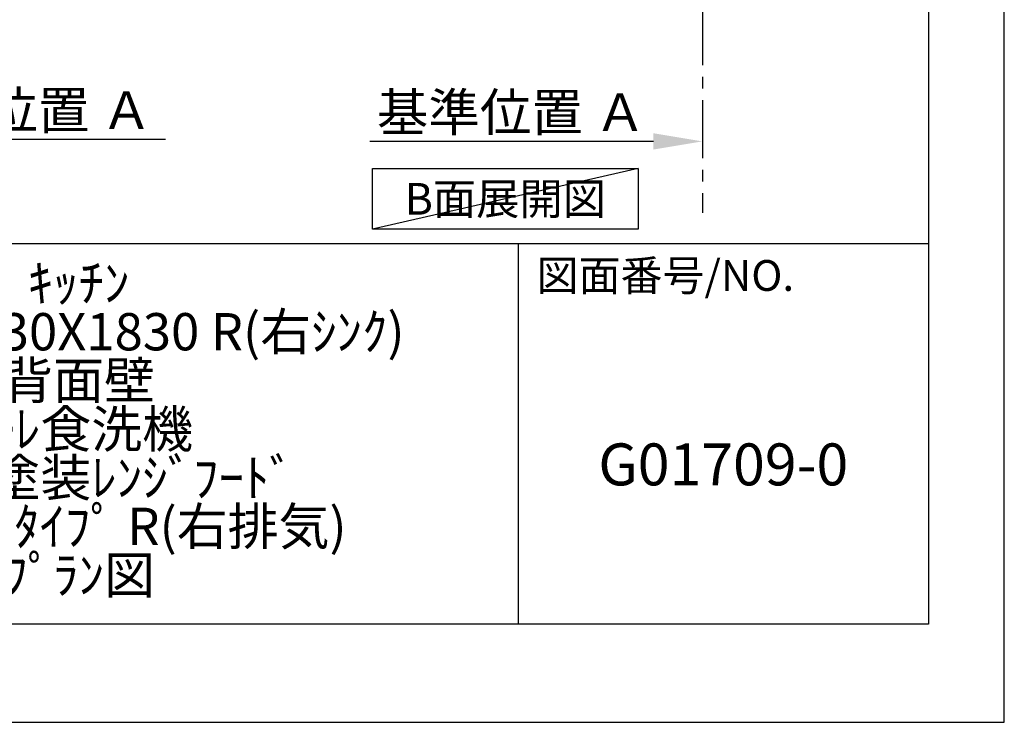
# Model space of a CAD drawing. Extents: x 0 to 26473, y -33085 to -24215.
# Drawn here: x 10362 to 12474, y -33060 to -31552 of the extents above; entities that cross this region are included whole.
import ezdxf

# ---------------------------------------------------------------- set-up
doc = ezdxf.new("R2010")
doc.units = 0
doc.header["$LTSCALE"] = 50
doc.header["$MEASUREMENT"] = 0
doc.linetypes.add('CENTER', pattern=[2, 1.25, -0.25, 0.25, -0.25])
doc.layers.get('0').update_dxf_attribs({"linetype": 'CONTINUOUS'})
doc.layers.get('DEFPOINTS').update_dxf_attribs({"color": 146, "linetype": 'CONTINUOUS'})
for name, color, linetype in [('111-壁仕上', 3, 'CONTINUOUS'), ('160-文字', 254, 'CONTINUOUS'), ('166-寸法B', 11, 'CONTINUOUS'), ('190-図面外枠', 5, 'CONTINUOUS'), ('191-図面内枠', 4, 'CONTINUOUS')]:
    doc.layers.add(name, color=color, linetype=linetype)
doc.styles.add('KH001', font='txt')
doc.dimstyles.new('KH1xx030', dxfattribs={"dimscale": 30, "dimtxt": 2, "dimasz": 0.6, "dimexe": 0.3, "dimexo": 1.2, "dimgap": 0.5, "dimtad": 3, "dimdec": 1, "dimdsep": 46, "dimlunit": 6, "dimtxsty": 'KH001', "dimblk": 'DOT', "dimcen": 1, "dimdle": 1, "dimclrd": 256, "dimclre": 256, "dimclrt": 256, "dimadec": 0, "dimazin": 0, "dimtfac": 1, "dimtdec": 1, "dimtix": 1, "dimtmove": 2, "dimatfit": 3, "dimldrblk": 'CLOSEDBLANK', "dimfxl": 1, "dimtolj": 1, "dimtzin": 0, "dimlwd": -1, "dimlwe": -1, "dimarcsym": 0})

# ---------------------------------------------------------------- blocks, each defined once
blk = doc.blocks.new('A$C5D946DDC')
at = {"layer": '190-図面外枠'}
for p, q in [((20519, 14349.3), (20519, 350.7)), ((20519, 350.7), (271, 350.7))]:
    blk.add_line(p, q, dxfattribs=at)
at = {"layer": 'DEFPOINTS'}
blk.add_lwpolyline([(0, 0), (20790, 0), (20790, 14700), (0, 14700)], close=True, dxfattribs=at)
blk = doc.blocks.new('*D221')
at = {"layer": '166-寸法B', "transparency": 16777216}
for p, q in [((9948.5, -31779.1), (9948.5, -31806.1)), ((10053.5, -31809.1), (10674.6, -31809.1))]:
    blk.add_line(p, q, dxfattribs=at)
blk.add_solid([(10053.5, -31791.6), (10053.5, -31826.6), (9948.5, -31809.1)], dxfattribs=at)
at = {"layer": 'DEFPOINTS', "color": 0, "transparency": 16777216}
for p in [(9948.5, -31809.1), (10665.6, -31809.1), (10665.6, -31896.7)]:
    blk.add_point(p, dxfattribs=at)
at = {"layer": '166-寸法B', "transparency": 16777216, "insert": (10358.1, -31746.6), "char_height": 81, "attachment_point": 5, "style": 'KH001'}
blk.add_mtext('\\A1;基準位置 Ａ', dxfattribs=at)
blk = doc.blocks.new('_ClosedBlank')
at = {"color": 0, "linetype": 'ByBlock', "lineweight": -2}
for p, q in [((-1, 0.167), (0, 0)), ((-1, 0.167), (-1, -0.167)), ((0, 0), (-1, -0.167))]:
    blk.add_line(p, q, dxfattribs=at)
blk = doc.blocks.new('_None')
blk = doc.blocks.new('*D233')
at = {"layer": '166-寸法B', "transparency": 16777216}
for p, q in [((11826.5, -31783.6), (11826.5, -31810.6)), ((11721.5, -31813.6), (11113.2, -31813.6))]:
    blk.add_line(p, q, dxfattribs=at)
blk.add_solid([(11721.5, -31831.1), (11721.5, -31796.1), (11826.5, -31813.6)], dxfattribs=at)
at = {"layer": 'DEFPOINTS', "color": 0, "transparency": 16777216}
for p in [(11122.2, -31813.6), (11826.5, -31813.6), (11122.2, -31901.2)]:
    blk.add_point(p, dxfattribs=at)
at = {"layer": '166-寸法B', "transparency": 16777216, "insert": (11416.8, -31751.1), "char_height": 81, "attachment_point": 5, "style": 'KH001'}
blk.add_mtext('\\A1;基準位置 Ａ', dxfattribs=at)

msp = doc.modelspace()

# ---------------------------------------------------------------- linework, layer by layer
at = {"layer": '111-壁仕上', "color": 253, "linetype": 'CENTER', "ltscale": 2}
msp.add_line((11826.48, -31124.89), (11826.48, -31966.64), dxfattribs=at)
at = {"layer": '160-文字'}
msp.add_lwpolyline([(11118.51, -31871.65), (11688.54, -31871.65), (11688.54, -32002.08), (11118.51, -32002.08)], close=True, dxfattribs=at)
at = {"layer": '191-図面内枠'}
for p, q in [((162.58, -32032.67), (12311.4, -32032.67)), ((11430.97, -32032.67), (11430.97, -32849.6))]:
    msp.add_line(p, q, dxfattribs=at)
at = {"layer": 'DEFPOINTS'}
msp.add_line((11688.54, -31871.65), (11118.51, -32002.08), dxfattribs=at)

# ---------------------------------------------------------------- block references
at = {"layer": '190-図面外枠', "xscale": 0.5999999999985448, "yscale": 0.5999999999985448, "zscale": 0.5999999999985448}
msp.add_blockref('A$C5D946DDC', (0, -33060), dxfattribs=at)

# ---------------------------------------------------------------- texts
at = {"layer": '160-文字', "insert": (11403.52, -31936.86), "char_height": 68, "attachment_point": 5, "style": 'KH001'}
msp.add_mtext('{\\fArial|b0|i0|c0|p32;B}面展開図', dxfattribs=at)
at = {"layer": '160-文字', "attachment_point": 5, "style": 'KH001'}
for s, insert, char_height, line_spacing_factor in [('ｷｯﾁﾝ\\PL型 間口2130X1830 R(右ｼﾝｸ)\\P背面壁\\Pﾐｰﾚ食洗機 \\Pｼﾙﾊﾞｰ塗装ﾚﾝｼﾞﾌｰﾄﾞ \\Pｽﾀﾝﾀﾞｰﾄﾞﾀｲﾌﾟ R(右排気) \\Pﾌﾟﾗﾝ図', (10488.41, -32441.13), 80, 0.783), ('G01709-0', (11871.19, -32518.31), 90, 0.876232)]:
    msp.add_mtext(s, dxfattribs=dict(at, insert=insert, char_height=char_height, line_spacing_factor=line_spacing_factor))
at = {"layer": '191-図面内枠', "insert": (11470.71, -32109.84), "char_height": 66, "attachment_point": 4, "line_spacing_factor": 0.782827, "style": 'KH001'}
msp.add_mtext('図面番号/NO.', dxfattribs=at)

# ---------------------------------------------------------------- dimensions: what is measured, and where the dimension line sits
at = {"layer": '166-寸法B'}
dim = msp.add_linear_dim(base=(10665.59, -31809.1), p1=(9948.47, -31809.1), p2=(10665.59, -31896.72), angle=180, text='基準位置 Ａ', dimstyle='KH1xx030', override={"dimtxt": 2.7, "dimasz": 3.5, "dimexe": 0.1, "dimexo": 1, "dimblk2": 'None', "dimsah": 1, "dimdle": 0.3, "dimse2": 1}, dxfattribs=at)
dim.commit()
dim.dimension.update_dxf_attribs({"geometry": '*D221', "text_midpoint": (10358.11, -31746.61), "dimtype": 128})
dim = msp.add_linear_dim(base=(11122.17, -31813.6), p1=(11826.48, -31813.6), p2=(11122.17, -31901.22), text='基準位置 Ａ', dimstyle='KH1xx030', override={"dimtxt": 2.7, "dimasz": 3.5, "dimexe": 0.1, "dimexo": 1, "dimblk2": 'None', "dimsah": 1, "dimdle": 0.3, "dimse2": 1}, dxfattribs=at)
dim.commit()
dim.dimension.update_dxf_attribs({"geometry": '*D233', "text_midpoint": (11416.85, -31751.11), "dimtype": 128})

doc.saveas('drawing.dxf')
